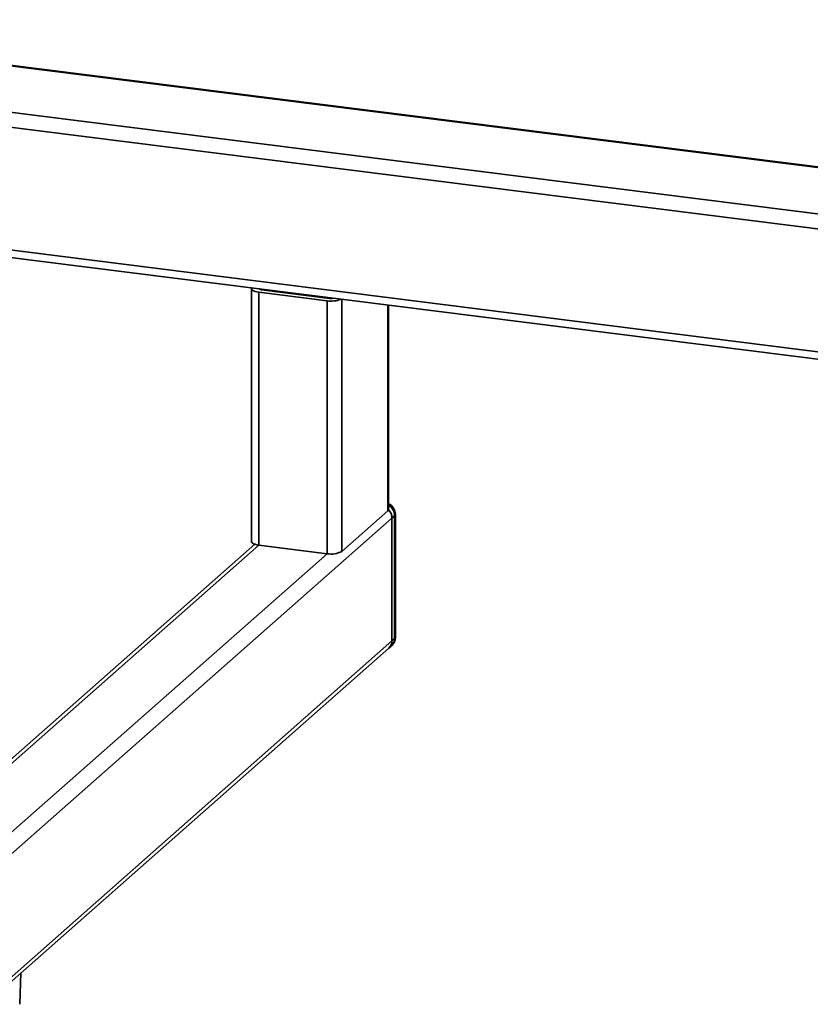
# Paper-space layout 'Blatt1' of a CAD drawing. Units: millimetres. Extents: x 0 to 5940, y 0 to 4200.
# Drawn here: x 4906 to 5078, y 2064 to 2278 of the extents above; entities that cross this region are included whole.
import ezdxf

# ---------------------------------------------------------------- set-up
doc = ezdxf.new("R2010")
doc.units = ezdxf.units.MM
doc.header["$LTSCALE"] = 10

psp = doc.layouts.new('Blatt1')

# ---------------------------------------------------------------- linework, layer by layer
at = {"color": 7, "linetype": 'Continuous', "lineweight": 35}
for p, q in [((5321.57, 2215.99), (4825.77, 2278.45)), ((4825.77, 2278.29), (5321.41, 2215.85)), ((4825.77, 2268.2), (5311.39, 2207.01)), ((4825.77, 2264.95), (5308.17, 2204.17)), ((4895.55, 2229.44), (5281.66, 2180.8)), ((4901.17, 2227.11), (5280.05, 2179.37)), ((4956.55, 2219.98), (4956.55, 2164.98)), ((4972.98, 2217.33), (4958.17, 2219.2)), ((4958.17, 2219.2), (4958.17, 2164.2)), ((4958.27, 2219.91), (4958.27, 2219.88)), ((4973.57, 2217.85), (4958.76, 2219.72)), ((4968.29, 2218.65), (4968.29, 2218.52)), ((4969.36, 2218.51), (4969.36, 2218.38)), ((4972.98, 2217.33), (4972.98, 2162.33)), ((4976.2, 2217.65), (4976.2, 2162.82)), ((4986.22, 2216.39), (4986.22, 2171.65)), ((4986.38, 2171.95), (4986.38, 2216.37)), ((4986.22, 2171.65), (4976.2, 2162.82)), ((4987.1, 2170.08), (4898.43, 2091.87)), ((4987.69, 2170.6), (4987.1, 2170.08)), ((4987.1, 2143.36), (4987.1, 2170.08)), ((4987.69, 2143.88), (4987.69, 2170.6)), ((4987.85, 2144.18), (4987.85, 2170.89)), ((4957.28, 2164.39), (4901.61, 2115.3)), ((4958.17, 2164.2), (4901.61, 2114.32)), ((4972.98, 2162.33), (4958.17, 2164.2)), ((4972.98, 2162.33), (4899.02, 2097.11)), ((4987.1, 2143.36), (4901.27, 2067.67)), ((4987.1, 2143.36), (4987.69, 2143.88)), ((4901.27, 2066.69), (4986.42, 2141.78)), ((4986.42, 2141.78), (4987.01, 2142.3)), ((4906.13, 2064.35), (4906.4, 2071.21))]:
    psp.add_line(p, q, dxfattribs=at)
at = {"color": 7, "linetype": 'Continuous', "lineweight": 35, "flags": 128}
for points in [[(4958.17, 2219.2), (4957.73, 2219.27), (4957.34, 2219.37), (4957.02, 2219.49), (4956.77, 2219.63), (4956.62, 2219.79), (4956.55, 2219.95), (4956.59, 2220.11), (4956.59, 2220.12)], [(4986.38, 2171.95), (4986.35, 2171.81), (4986.22, 2171.65)], [(4987.85, 2170.89), (4987.82, 2170.75), (4987.69, 2170.6)], [(4958.17, 2164.2), (4957.73, 2164.27), (4957.34, 2164.37), (4957.02, 2164.5), (4956.77, 2164.64), (4956.62, 2164.79), (4956.55, 2164.95), (4956.55, 2164.98)], [(4987.85, 2144.18), (4987.82, 2144.04), (4987.69, 2143.88)]]:
    psp.add_lwpolyline(points, dxfattribs=at)
at = {"color": 7, "linetype": 'Continuous', "lineweight": 35}
for centre, radius, start, end in [((4958.74, 2220.46), 0.738, 226.8462, 271.0743), ((4973.89, 2222.71), 5.46, 260.3732, 292.7457), ((4973.86, 2220.06), 2.23, 262.4037, 282.7432), ((4984.4, 2170.03), 2.7, 0.946, 43.1675), ((4985.35, 2170.89), 2.5, 0, 65.7484), ((4984.96, 2170.54), 2.73, 1.0979, 58.6627), ((4973.9, 2167.17), 4.92, 259.2261, 297.8883), ((4985.02, 2143.33), 2.08, 312.158, 0.9777), ((4985.35, 2144.18), 2.5, 311.4096, 0), ((4985.61, 2143.85), 2.08, 312.158, 0.9777)]:
    psp.add_arc(centre, radius, start, end, dxfattribs=at)

doc.saveas('drawing.dxf')
